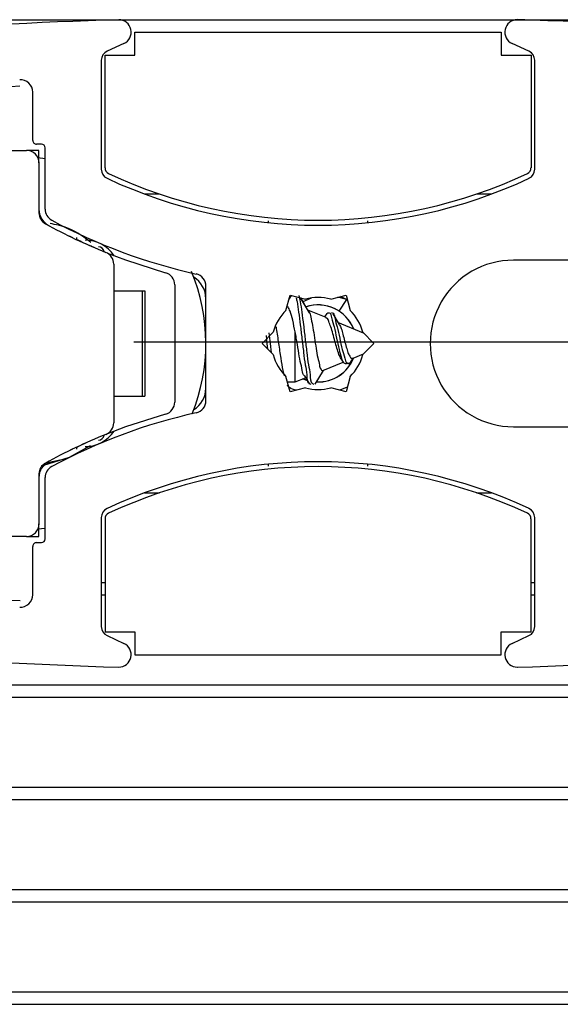
# Paper-space layout 'Sheet1' of a CAD drawing. Units: millimetres. Extents: x 13 to 420, y 4 to 287.
# Drawn here: x 228 to 235, y 265 to 278 of the extents above; entities that cross this region are included whole.
import ezdxf

# ---------------------------------------------------------------- set-up
doc = ezdxf.new("R2010")
doc.units = ezdxf.units.MM

# ---------------------------------------------------------------- blocks, each defined once
blk = doc.blocks.new('SW_BROKEN_VIEW_2')
at = {"color": 0, "linetype": 'Continuous'}
blk.add_line((0, 0), (-37.501, 0), dxfattribs=at)

psp = doc.layouts.new('Sheet1')

# ---------------------------------------------------------------- linework, layer by layer
at = {"color": 7, "linetype": 'Continuous', "lineweight": 25}
for p, q in [((148.615, 277.917), (266.717, 277.917)), ((229.229, 277.444), (229.229, 277.75)), ((229.229, 277.75), (234.129, 277.75)), ((232.496, 277.75), (232.496, 277.754)), ((234.129, 277.75), (234.129, 277.444)), ((229.082, 277.599), (228.856, 277.495)), ((234.501, 277.495), (234.275, 277.599)), ((228.829, 275.933), (228.829, 277.444)), ((228.829, 277.444), (229.229, 277.444)), ((234.129, 277.444), (234.529, 277.444)), ((234.529, 277.444), (234.529, 275.933)), ((228.779, 277.374), (228.779, 275.915)), ((234.579, 275.915), (234.579, 277.374)), ((227.862, 276.3), (227.862, 276.947)), ((226.612, 276.167), (227.779, 276.167)), ((227.945, 276.167), (227.779, 276.167)), ((227.979, 276.25), (227.912, 276.25)), ((227.945, 276), (227.945, 276.167)), ((228.029, 275.38), (228.029, 276.2)), ((227.929, 276.071), (228.029, 276.059)), ((227.945, 276), (227.945, 275.331)), ((229.558, 275.583), (229.359, 275.583)), ((233.998, 275.583), (233.799, 275.583)), ((231.012, 275.225), (231.012, 275.2)), ((232.345, 275.2), (232.345, 275.225)), ((228.399, 274.996), (228.352, 275.019)), ((228.445, 275), (228.445, 274.974)), ((236.179, 274.699), (234.294, 274.699)), ((228.945, 274.646), (228.945, 272.52)), ((228.945, 274.288), (229.327, 274.288)), ((229.327, 274.288), (229.327, 272.879)), ((229.327, 274.288), (229.361, 274.288)), ((229.361, 274.288), (229.361, 272.879)), ((229.762, 274.369), (229.762, 272.798)), ((230.179, 272.817), (230.179, 274.35)), ((231.25, 274.026), (231.304, 274.231)), ((231.319, 274.227), (231.29, 274.176)), ((231.304, 274.231), (231.509, 274.176)), ((231.566, 273.992), (231.442, 274.194)), ((231.543, 274.03), (231.45, 274.193)), ((231.586, 274.188), (231.474, 274.142)), ((231.848, 274.176), (232.053, 274.231)), ((232.062, 274.172), (231.945, 274.203)), ((231.961, 274.016), (232.062, 274.172)), ((231.975, 274.207), (232.062, 274.172)), ((231.981, 274.218), (232.07, 274.167)), ((232.053, 274.231), (232.108, 274.026)), ((231.787, 273.929), (231.543, 274.03)), ((231.795, 273.984), (231.765, 273.938)), ((231.966, 273.836), (231.881, 273.979)), ((232.289, 273.721), (231.943, 273.864)), ((230.93, 273.583), (231.08, 273.733)), ((231.374, 273.067), (231.374, 273.737)), ((232.277, 273.733), (232.427, 273.583)), ((231.08, 273.433), (230.93, 273.583)), ((232.427, 273.583), (232.277, 273.433)), ((231.99, 273.372), (232.017, 273.333)), ((232.143, 273.385), (232.101, 273.313)), ((232.148, 273.387), (232.289, 273.446)), ((231.642, 273.039), (231.751, 273.223)), ((231.742, 273.22), (232.017, 273.333)), ((232.101, 273.313), (232.059, 273.313)), ((231.304, 272.936), (231.25, 273.14)), ((231.374, 273.067), (231.513, 273.124)), ((231.534, 273.088), (231.475, 273.109)), ((231.477, 273.109), (231.525, 273.092)), ((231.498, 273.149), (231.566, 273.039)), ((232.108, 273.14), (232.053, 272.936)), ((231.269, 273.067), (231.374, 273.067)), ((231.271, 273.059), (231.276, 273.067)), ((231.509, 272.99), (231.304, 272.936)), ((232.053, 272.936), (231.848, 272.99)), ((232.069, 273), (231.97, 272.958)), ((228.945, 272.879), (229.327, 272.879)), ((229.327, 272.879), (229.361, 272.879)), ((230.177, 272.881), (230.179, 272.881)), ((234.294, 272.468), (236.179, 272.468)), ((228.352, 272.148), (228.399, 272.171)), ((228.445, 272.193), (228.445, 272.167)), ((231.012, 271.967), (231.012, 271.942)), ((232.345, 271.942), (232.345, 271.967)), ((227.945, 271.836), (227.945, 271.167)), ((228.029, 270.967), (228.029, 271.787)), ((229.359, 271.583), (229.558, 271.583)), ((233.799, 271.583), (233.998, 271.583)), ((228.779, 271.252), (228.779, 269.793)), ((234.579, 269.793), (234.579, 271.252)), ((227.945, 271), (227.945, 271.167)), ((228.829, 271.234), (228.829, 269.723)), ((234.529, 269.723), (234.529, 271.234)), ((227.779, 271), (226.612, 271)), ((227.779, 271), (227.945, 271)), ((228.03, 271.108), (227.929, 271.096)), ((227.862, 270.22), (227.862, 270.867)), ((227.912, 270.917), (227.979, 270.917)), ((228.779, 270.383), (228.829, 270.383)), ((234.529, 270.383), (234.579, 270.383)), ((228.779, 270.217), (228.829, 270.217)), ((234.529, 270.217), (234.579, 270.217)), ((228.829, 269.723), (229.229, 269.723)), ((228.856, 269.672), (229.082, 269.568)), ((229.229, 269.723), (229.229, 269.417)), ((234.129, 269.723), (234.529, 269.723)), ((234.129, 269.417), (234.129, 269.723)), ((234.275, 269.568), (234.501, 269.672)), ((229.229, 269.417), (234.129, 269.417)), ((232.304, 269.413), (232.304, 269.417)), ((232.318, 269.413), (232.318, 269.417)), ((232.496, 269.413), (232.496, 269.417)), ((174.615, 269.013), (266.717, 269.013)), ((174.615, 268.847), (266.717, 268.847)), ((174.615, 267.643), (266.717, 267.643)), ((174.615, 267.477), (266.717, 267.477)), ((174.615, 266.273), (266.717, 266.273)), ((174.615, 266.107), (266.717, 266.107)), ((174.615, 264.903), (266.717, 264.903)), ((174.615, 264.737), (266.717, 264.737))]:
    psp.add_line(p, q, dxfattribs=at)
at = {"color": 7, "linetype": 'Continuous', "lineweight": 25, "flags": 128}
for points in [[(228.862, 274.793), (229.104, 274.701), (229.64, 274.529)], [(231.009, 273.505), (231, 273.583), (230.988, 273.691)], [(231.057, 273.457), (231.043, 273.583), (231.027, 273.723)], [(229.64, 272.638), (229.104, 272.466), (228.862, 272.374)], [(228.629, 272.214), (228.349, 272.058), (228.005, 271.949)], [(228.04, 271.98), (228.126, 272.001), (228.225, 272.024)]]:
    psp.add_lwpolyline(points, dxfattribs=at)
at = {"color": 7, "linetype": 'Continuous', "lineweight": 25}
for centre, radius, start, end in [((231.679, 194.524), 83.435, 91.83173, 96.33316), ((229.012, 277.75), 0.167, 294.7767, 90.0025), ((234.345, 277.75), 0.167, 89.9946, 245.2399), ((231.679, 194.528), 83.432, 83.66674, 88.16836), ((228.912, 277.373), 0.133, 114.8002, 179.9598), ((234.445, 277.374), 0.133, 359.9977, 65.2157), ((227.695, 276.947), 0.167, 0.001, 92.7689), ((231.678, 194.53), 82.592, 92.767, 94.14544), ((227.912, 276.3), 0.05, 179.958, 270.0277), ((227.779, 276), 0.167, 0.012, 89.9841), ((227.979, 276.2), 0.05, 0.0348, 89.9524), ((228.912, 275.915), 0.133, 180.0137, 244.9457), ((228.912, 275.933), 0.0832, 179.9635, 244.9224), ((231.679, 281.833), 6.6, 244.8773, 295.1227), ((234.445, 275.933), 0.0832, 295.0776, 0.0365), ((234.445, 275.915), 0.133, 295.0384, 0.029), ((231.679, 281.833), 6.667, 244.9462, 295.0538), ((228.195, 275.38), 0.25, 179.9915, 241.6488), ((228.112, 275.331), 0.167, 179.9818, 241.2683), ((228.195, 275.38), 0.167, 179.9856, 241.6547), ((231.679, 281.834), 7.501, 241.6412, 257.4436), ((231.68, 281.836), 7.586, 241.2574, 248.0245), ((228.563, 274.5), 0.465, 33.6518, 90.0076), ((228.735, 274.795), 0.0833, 11.1894, 87.0152), ((228.779, 274.646), 0.167, 0.0143, 68.0152), ((234.294, 273.583), 1.115, 89.9986, 270.0014), ((227.678, 273.583), 2.5, 337.8766, 22.6636), ((229.595, 274.369), 0.167, 0.0135, 74.3963), ((229.845, 274.183), 0.333, 0.0012, 59.1252), ((230.012, 274.35), 0.167, 0.0003, 77.4523), ((231.679, 273.583), 0.617, 74.0794, 105.9206), ((231.679, 273.583), 0.617, 134.0885, 165.903), ((231.679, 273.583), 0.515, 21.9536, 108.2837), ((231.679, 273.583), 0.516, 21.8004, 108.1357), ((231.678, 273.583), 0.617, 14.0788, 45.918), ((231.679, 273.584), 0.617, 194.0967, 225.9117), ((231.679, 273.583), 0.516, 268.2925, 338.1989), ((231.679, 273.583), 0.515, 268.516, 338.0464), ((231.678, 273.583), 0.617, 314.0818, 345.9215), ((229.845, 272.984), 0.333, 300.8892, 359.9844), ((231.679, 273.584), 0.617, 254.079, 285.921), ((229.595, 272.798), 0.167, 285.6041, 359.9861), ((230.012, 272.817), 0.167, 282.5477, 359.9997), ((231.679, 265.333), 7.501, 102.5564, 118.3588), ((228.779, 272.52), 0.167, 291.9852, 359.9855), ((231.68, 265.331), 7.586, 111.9755, 118.7426), ((228.563, 272.667), 0.465, 269.9925, 326.348), ((228.735, 272.372), 0.0833, 273.0169, 348.7785), ((228.195, 271.787), 0.25, 118.3509, 180.0086), ((228.112, 271.836), 0.167, 118.7322, 180.0182), ((228.195, 271.787), 0.167, 118.346, 180.0137), ((231.679, 265.333), 6.667, 64.9462, 115.0538), ((231.679, 265.334), 6.6, 64.8773, 115.1227), ((228.912, 271.252), 0.133, 115.0553, 179.9856), ((228.912, 271.234), 0.0832, 115.0773, 180.0368), ((234.445, 271.234), 0.0832, 359.9632, 64.9227), ((234.445, 271.252), 0.133, 359.9717, 64.9606), ((227.779, 271.167), 0.167, 270.0162, 359.9878), ((227.912, 270.867), 0.05, 89.971, 180.0425), ((227.979, 270.967), 0.05, 270.0488, 359.9647), ((231.678, 352.628), 82.584, 265.85449, 267.23307), ((227.695, 270.22), 0.167, 267.2311, 359.999), ((231.679, 352.642), 83.435, 263.66682, 268.16829), ((228.912, 269.793), 0.133, 180.0403, 245.2003), ((231.679, 352.638), 83.431, 271.83161, 276.33328), ((234.445, 269.793), 0.133, 294.7838, 0.0022), ((229.012, 269.417), 0.167, 269.9973, 65.2234), ((234.345, 269.417), 0.167, 114.76, 270.0056)]:
    psp.add_arc(centre, radius, start, end, dxfattribs=at)
for points, knots in [([(228.64, 274.933), (228.609, 274.958), (228.481, 275.063), (228.291, 275.15), (228.132, 275.181), (228.095, 275.188)], [0, 0, 0, 0, 0.198687, 0.815041, 1, 1, 1, 1]), ([(228.678, 274.869), (228.677, 274.869), (228.665, 274.874), (228.63, 274.89), (228.561, 274.92), (228.495, 274.95), (228.453, 274.971), (228.445, 274.974)], [0, 0, 0, 0, 0.011017, 0.147448, 0.452205, 0.90029, 1, 1, 1, 1]), ([(231.386, 274.192), (231.39, 274.176), (231.405, 274.113), (231.421, 273.992), (231.442, 273.827), (231.463, 273.647), (231.485, 273.47), (231.502, 273.304), (231.536, 273.178), (231.528, 273.053), (231.576, 273.04), (231.583, 273.038)], [0, 0, 0, 0, 0.042681, 0.162912, 0.308301, 0.46597, 0.62159, 0.763092, 0.878476, 0.981883, 1, 1, 1, 1]), ([(231.421, 274.225), (231.428, 274.198), (231.445, 274.124), (231.463, 273.992), (231.485, 273.827), (231.505, 273.647), (231.528, 273.47), (231.544, 273.304), (231.579, 273.178), (231.57, 273.054), (231.618, 273.04), (231.624, 273.038)], [0, 0, 0, 0, 0.068982, 0.185993, 0.327486, 0.480932, 0.632384, 0.770095, 0.882388, 0.983025, 1, 1, 1, 1]), ([(231.374, 273.737), (231.363, 273.789), (231.342, 273.882), (231.317, 273.999), (231.285, 274.057), (231.274, 274.077)], [0, 0, 0, 0, 0.45143, 0.803825, 1, 1, 1, 1]), ([(231.543, 274.03), (231.551, 274.019), (231.575, 273.984), (231.588, 273.901), (231.612, 273.79), (231.631, 273.657), (231.652, 273.521), (231.67, 273.402), (231.699, 273.302), (231.703, 273.251), (231.736, 273.212), (231.742, 273.22), (231.742, 273.22)], [0, 0, 0, 0, 0.047986, 0.149319, 0.289645, 0.453145, 0.623638, 0.774181, 0.891175, 0.967337, 0.998733, 1, 1, 1, 1]), ([(232.012, 273.348), (232.003, 273.358), (231.979, 273.383), (231.956, 273.444), (231.929, 273.522), (231.905, 273.615), (231.878, 273.711), (231.853, 273.802), (231.826, 273.867), (231.81, 273.92), (231.789, 273.924), (231.785, 273.925)], [0, 0, 0, 0, 0.061305, 0.165706, 0.303491, 0.458834, 0.623359, 0.77828, 0.900629, 0.981198, 1, 1, 1, 1]), ([(231.795, 273.984), (231.806, 273.989), (231.843, 274.007), (231.866, 273.898), (231.897, 273.802), (231.926, 273.653), (231.955, 273.511), (231.988, 273.407), (232.009, 273.32), (232.047, 273.314), (232.059, 273.313)], [0, 0, 0, 0, 0.044177, 0.139063, 0.304329, 0.506352, 0.704686, 0.860972, 0.955501, 1, 1, 1, 1]), ([(231.858, 273.99), (231.862, 273.992), (231.89, 274.003), (231.906, 273.894), (231.94, 273.803), (231.968, 273.652), (231.997, 273.511), (232.031, 273.407), (232.052, 273.32), (232.089, 273.314), (232.101, 273.313)], [0, 0, 0, 0, 0.016227, 0.113865, 0.283964, 0.491909, 0.696033, 0.856905, 0.9542, 1, 1, 1, 1]), ([(231.116, 273.808), (231.117, 273.799), (231.13, 273.725), (231.149, 273.583), (231.18, 273.396), (231.198, 273.249), (231.221, 273.172), (231.227, 273.149)], [0, 0, 0, 0, 0.037208, 0.339051, 0.640896, 0.889622, 1, 1, 1, 1]), ([(231.966, 273.836), (231.974, 273.818), (231.993, 273.776), (232.012, 273.702), (232.033, 273.619), (232.055, 273.538), (232.077, 273.467), (232.096, 273.419), (232.119, 273.383), (232.137, 273.385), (232.143, 273.385)], [0, 0, 0, 0, 0.116441, 0.276417, 0.457914, 0.631869, 0.781619, 0.895853, 0.963892, 1, 1, 1, 1]), ([(231.498, 273.15), (231.498, 273.15), (231.477, 273.166), (231.468, 273.241), (231.437, 273.347), (231.415, 273.494), (231.393, 273.626), (231.379, 273.71), (231.374, 273.737)], [0, 0, 0, 0, 0.002513, 0.131413, 0.330028, 0.578816, 0.861898, 1, 1, 1, 1]), ([(231.387, 272.958), (231.354, 272.966), (231.308, 272.978), (231.276, 273.012), (231.268, 273.021)], [0, 0, 0, 0, 0.721556, 1, 1, 1, 1]), ([(228.445, 272.193), (228.447, 272.194), (228.48, 272.21), (228.525, 272.23), (228.568, 272.249), (228.58, 272.255)], [0, 0, 0, 0, 0.044124, 0.74431, 1, 1, 1, 1])]:
    psp.add_open_spline(points, degree=3, knots=knots, dxfattribs=at)

# ---------------------------------------------------------------- block references
at = {"color": 7, "linetype": 'Continuous'}
psp.add_blockref('SW_BROKEN_VIEW_2', (266.717, 273.602), dxfattribs=at)

doc.saveas('drawing.dxf')
